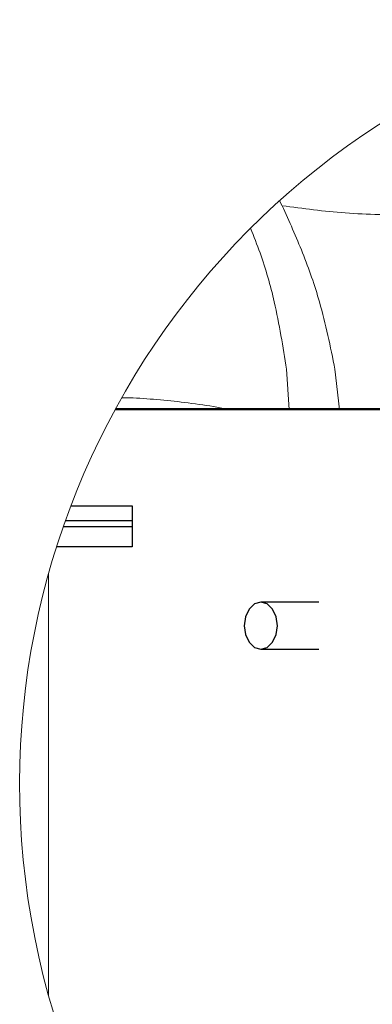
# Model space of a CAD drawing. Units: millimetres. Extents: x 10 to 588, y 4 to 410.
# Drawn here: x 310 to 340, y 277 to 361 of the extents above; entities that cross this region are included whole.
import ezdxf

# ---------------------------------------------------------------- set-up
doc = ezdxf.new("R2010")
doc.units = ezdxf.units.MM

msp = doc.modelspace()

# ---------------------------------------------------------------- linework, layer by layer
at = {"color": 8, "linetype": 'Continuous', "lineweight": 0}
for p, q in [((332.825, 345.31), (332.614, 345.73)), ((333.411, 327.952), (333.199, 331.384)), ((337.694, 327.952), (337.319, 331.384)), ((312.949, 278.036), (312.949, 313.968)), ((312.953, 278.023), (312.953, 313.98))]:
    msp.add_line(p, q, dxfattribs=at)
at = {"color": 7, "linetype": 'Continuous', "lineweight": 30}
for p, q in [((318.608, 327.952), (368.826, 327.952)), ((368.451, 328.002), (318.636, 328.002)), ((314.848, 319.752), (320.072, 319.752)), ((320.072, 319.752), (320.072, 316.252)), ((314.211, 318.002), (320.072, 318.002)), ((314.393, 318.517), (320.072, 318.517)), ((320.072, 316.252), (313.63, 316.252)), ((335.94, 311.547), (331.012, 311.547)), ((331.012, 307.547), (335.94, 307.547))]:
    msp.add_line(p, q, dxfattribs=at)
at = {"color": 7, "linetype": 'Continuous', "lineweight": 30, "flags": 128}
msp.add_lwpolyline([(331.553, 311.395), (331.012, 311.547), (330.471, 311.395), (330.012, 310.961), (329.705, 310.312), (329.598, 309.547), (329.705, 308.781), (330.012, 308.133), (330.471, 307.699), (331.012, 307.547), (331.553, 307.699), (332.012, 308.133), (332.319, 308.781), (332.426, 309.547), (332.319, 310.312), (332.012, 310.961), (331.553, 311.395)], dxfattribs=at)
at = {"color": 7, "linetype": 'Continuous', "lineweight": 0}
msp.add_arc((377.451, 296.002), 66.957, 103.33728, 279.05711, dxfattribs=at)
at = {"color": 8, "linetype": 'Continuous', "lineweight": 0}
for points, knots in [([(332.825, 345.31), (334.608, 345.071), (338.304, 344.577), (343.645, 344.504), (348.858, 344.737), (352.125, 345.117), (353.798, 345.311)], [0, 0, 0, 0, 0.256322, 0.531207, 0.760031, 1, 1, 1, 1]), ([(337.319, 331.384), (336.927, 333.308), (336.242, 336.674), (334.632, 341.307), (333.426, 343.978), (332.825, 345.31)], [0, 0, 0, 0, 0.400998, 0.701312, 1, 1, 1, 1]), ([(333.199, 331.384), (332.895, 333.305), (332.365, 336.656), (331.224, 340.647), (330.418, 342.69), (330.144, 343.386)], [0, 0, 0, 0, 0.469506, 0.819167, 1, 1, 1, 1]), ([(328.122, 328.002), (327.741, 328.071), (326.55, 328.289), (324.564, 328.566), (322.19, 328.81), (320.399, 328.94), (319.398, 328.958), (319.168, 328.962)], [0, 0, 0, 0, 0.129056, 0.402709, 0.667006, 0.923455, 1, 1, 1, 1])]:
    msp.add_open_spline(points, degree=3, knots=knots, dxfattribs=at)

doc.saveas('drawing.dxf')
